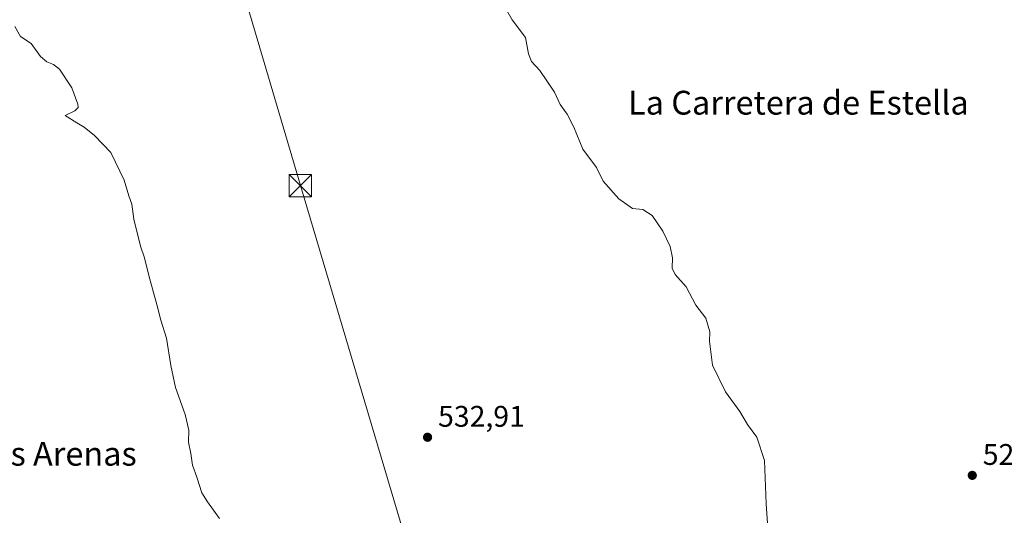
# Model space of a CAD drawing. Units: metres. Extents: x 559753 to 563188, y 4721750 to 4724093.
# Drawn here: x 561605 to 561936, y 4723639 to 4723805 of the extents above; entities that cross this region are included whole.
import ezdxf
from ezdxf.enums import TextEntityAlignment as Align

# ---------------------------------------------------------------- set-up
doc = ezdxf.new("R2010")
doc.units = ezdxf.units.M
doc.header["$MEASUREMENT"] = 0
for name, color, linetype, lineweight in [('Camping Cxs', 135, 'Continuous', 0), ('Curva de nivel normal', 30, 'Continuous', 0), ('Piscina', 4, 'Continuous', 0), ('Punto de cota en terreno', 7, 'Continuous', 0), ('Rótulo de punto de cota en terreno', 7, 'Continuous', 0), ('Tendido', 6, 'Continuous', 0), ('Texto cartográfico', 7, 'Continuous', 0), ('Torre de tendido puntual', 7, 'Continuous', 0)]:
    doc.layers.add(name, color=color, linetype=linetype, lineweight=lineweight)
doc.styles.add('Style-Arial', font='txt')

# ---------------------------------------------------------------- blocks, each defined once
blk = doc.blocks.new('5PATER')
at = {"layer": 'Camping Cxs', "linetype": 'Continuous', "lineweight": 0}
h = blk.add_hatch(color=51, dxfattribs=at)
edge = h.paths.add_edge_path()
edge.add_ellipse((0, 0), major_axis=(-0.11, -0.111), ratio=0.999422, start_angle=0, end_angle=360)
blk = doc.blocks.new('5TTEND')
at = {"layer": 'Piscina', "color": 7, "linetype": 'Continuous', "lineweight": 0}
for p, q in [((-0.375, 0.3754), (0.375, -0.3746)), ((0.372, 0.3784), (-0.372, -0.3776))]:
    blk.add_line(p, q, dxfattribs=at)
at = {"layer": 'Piscina', "color": 7, "linetype": 'Continuous', "lineweight": 0, "flags": 128}
blk.add_lwpolyline([(-0.375, -0.3746), (0.375, -0.3746), (0.375, 0.3754), (-0.375, 0.3754), (-0.372, -0.3776)], dxfattribs=at)

msp = doc.modelspace()

# ---------------------------------------------------------------- linework, layer by layer
at = {"layer": 'Curva de nivel normal', "color": 30, "linetype": 'Continuous', "lineweight": 0, "flags": 128}
for points, elevation in [([(561856.92, 4723626.3), (561855.82, 4723642.5), (561855.19, 4723657.14), (561852.61, 4723664.98), (561849.49, 4723669.23), (561846.92, 4723673.53), (561842.11, 4723680.23), (561837.78, 4723689.14), (561836.73, 4723697.2), (561836.8, 4723700.34), (561835.54, 4723704.95), (561832.12, 4723709.32), (561828.87, 4723715.47), (561825.2, 4723719.63), (561824.17, 4723721.78), (561824.31, 4723725.2), (561823.53, 4723729.01), (561821.08, 4723734.23), (561817.53, 4723739.43), (561814.31, 4723741.47), (561810.88, 4723741.78), (561806.28, 4723745.09), (561801.02, 4723750.98), (561798.77, 4723755.56), (561794.19, 4723761.74), (561791.14, 4723769.1), (561788.89, 4723773.56), (561786.6, 4723776.83), (561784.7, 4723780.97), (561779.74, 4723788.16), (561776.93, 4723791.19), (561775.98, 4723793.83), (561774.97, 4723799.31), (561770.43, 4723805.25), (561765.47, 4723813.96)], 530), ([(561672.13, 4723637.61), (561668.1, 4723643.25), (561666.22, 4723646.19), (561664.52, 4723651.56), (561663.08, 4723655.49), (561662.48, 4723659.43), (561661.7, 4723663.33), (561661.79, 4723667.3), (561660.56, 4723672.63), (561657.31, 4723681.66), (561655.74, 4723689), (561654.3, 4723698.22), (561652.42, 4723704.33), (561651.25, 4723709.12), (561648.38, 4723719.3), (561646.98, 4723725.22), (561645.65, 4723729.11), (561643.35, 4723738.25), (561642.7, 4723743.32), (561641.7, 4723746.05), (561640.1, 4723751.31), (561635.69, 4723760.64), (561630.1, 4723766.41), (561626.69, 4723769.17), (561624.2, 4723770.6), (561620.28, 4723773.1), (561623.58, 4723774.62), (561624.68, 4723775.79), (561624.54, 4723776.92), (561622.58, 4723782.4), (561618.36, 4723788.69), (561616.4, 4723790.24), (561614.15, 4723791.14), (561612.02, 4723792.89), (561608.92, 4723797.31), (561605.27, 4723799.64), (561603.44, 4723802.98)], 535)]:
    msp.add_lwpolyline(points, dxfattribs=dict(at, elevation=elevation))
at = {"layer": 'Tendido', "color": 6, "linetype": 'Continuous', "lineweight": 0}
msp.add_polyline3d([(561623.12, 4724004.09, 530.41), (561639.63, 4723948.26, 530.23), (561664.72, 4723866.82, 533.77), (561699.32, 4723749.5, 533.36), (561736.15, 4723625.36, 533.81), (561772.19, 4723504.87, 534.5), (561807.27, 4723388.34, 536.84), (561848.17, 4723254.25, 536.07)], dxfattribs=at)

# ---------------------------------------------------------------- block references
at = {"layer": 'Punto de cota en terreno', "color": 7, "linetype": 'Continuous', "lineweight": 0, "xscale": 10, "yscale": 10, "zscale": 10}
for p in [(561742.03, 4723664.93, 532.91), (561925, 4723652.11, 527.51)]:
    msp.add_blockref('5PATER', p, dxfattribs=at)
at = {"layer": 'Torre de tendido puntual', "color": 7, "linetype": 'Continuous', "lineweight": 0, "xscale": 10, "yscale": 10, "zscale": 10}
msp.add_blockref('5TTEND', (561699.32, 4723749.5, 533.36), dxfattribs=at)

# ---------------------------------------------------------------- texts
at = {"layer": 'Rótulo de punto de cota en terreno', "color": 7, "linetype": 'Continuous', "lineweight": 0, "style": 'Style-Arial'}
for s, p in [('532,91', (561745.56, 4723668.46)), ('527,51', (561928.53, 4723655.64))]:
    msp.add_text(s, height=7, dxfattribs=at).set_placement(p)
at = {"layer": 'Texto cartográfico', "color": 7, "linetype": 'Continuous', "lineweight": 0, "style": 'Style-Arial'}
for s, p in [('La Carretera de Estella', (561866.6, 4723777.38)), ('Las Arenas', (561617.11, 4723659.38))]:
    msp.add_text(s, height=8, dxfattribs=at).set_placement(p, align=Align.MIDDLE_CENTER)

doc.saveas('drawing.dxf')
